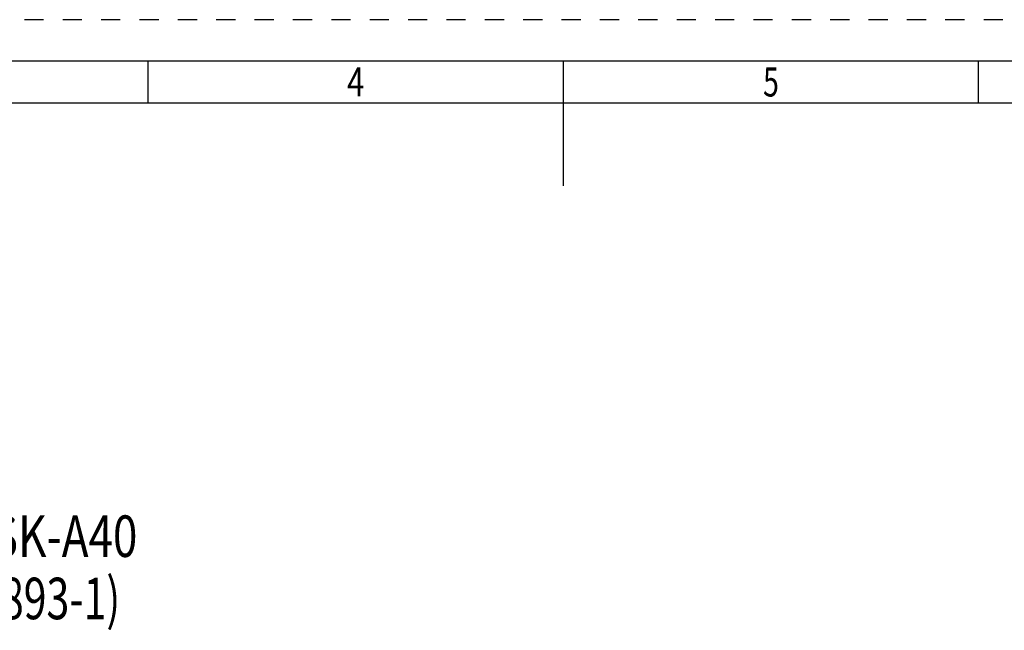
# Model space of a CAD drawing. Units: millimetres. Extents: x 0 to 420, y 0 to 297.
# Drawn here: x 145 to 263, y 223 to 297 of the extents above; entities that cross this region are included whole.
import ezdxf
from ezdxf.enums import TextEntityAlignment as Align

# ---------------------------------------------------------------- set-up
doc = ezdxf.new("R2010")
doc.units = ezdxf.units.MM
doc.header["$LTSCALE"] = 23.1
doc.linetypes.add('HIDDEN', pattern=[0.2, 0.1, -0.1])
doc.layers.add('606250665-000-00-ED1_FORMAT', color=7, linetype='CONTINUOUS')
doc.layers.add('606250665-000-00-ED1_TEXT', color=7, linetype='CONTINUOUS')
doc.styles.get("Standard").update_dxf_attribs({"font": 'TXT.SHX', "width": 0.7})
doc.styles.add('TEXTSTYLE_2', font='TXT.SHX', dxfattribs={"width": 0.675})

msp = doc.modelspace()

# ---------------------------------------------------------------- linework, layer by layer
at = {"layer": '606250665-000-00-ED1_FORMAT', "color": 6, "linetype": 'HIDDEN'}
msp.add_line((420, 297), (0, 297), dxfattribs=at)
at = {"layer": '606250665-000-00-ED1_FORMAT', "color": 7, "linetype": 'CONTINUOUS'}
for p, q in [((415, 292), (18, 292)), ((210, 292), (210, 277))]:
    msp.add_line(p, q, dxfattribs=at)
at = {"layer": '606250665-000-00-ED1_FORMAT', "color": 3, "linetype": 'CONTINUOUS'}
for p, q in [((160, 287), (160, 292)), ((260, 287), (260, 292)), ((135.0001, 287), (264.9014, 287))]:
    msp.add_line(p, q, dxfattribs=at)

# ---------------------------------------------------------------- texts
at = {"layer": '606250665-000-00-ED1_FORMAT', "color": 90, "linetype": 'CONTINUOUS', "style": 'TEXTSTYLE_2'}
for s, width, p in [('4', 0.785714, (185, 287.75)), ('5', 0.714286, (235, 287.75))]:
    msp.add_text(s, height=3.5, dxfattribs=dict(at, width=width)).set_placement(p, align=Align.CENTER)
at = {"layer": '606250665-000-00-ED1_TEXT', "color": 2, "linetype": 'CONTINUOUS'}
for s, width, p in [('TRENNSTELLE HSK-A40', 0.776942, (100.4877, 232.2947)), ('(AEHNLICH DIN 69893-1)', 0.725108, (100.4877, 224.7947))]:
    msp.add_text(s, height=5, dxfattribs=dict(at, width=width)).set_placement(p)

doc.saveas('drawing.dxf')
